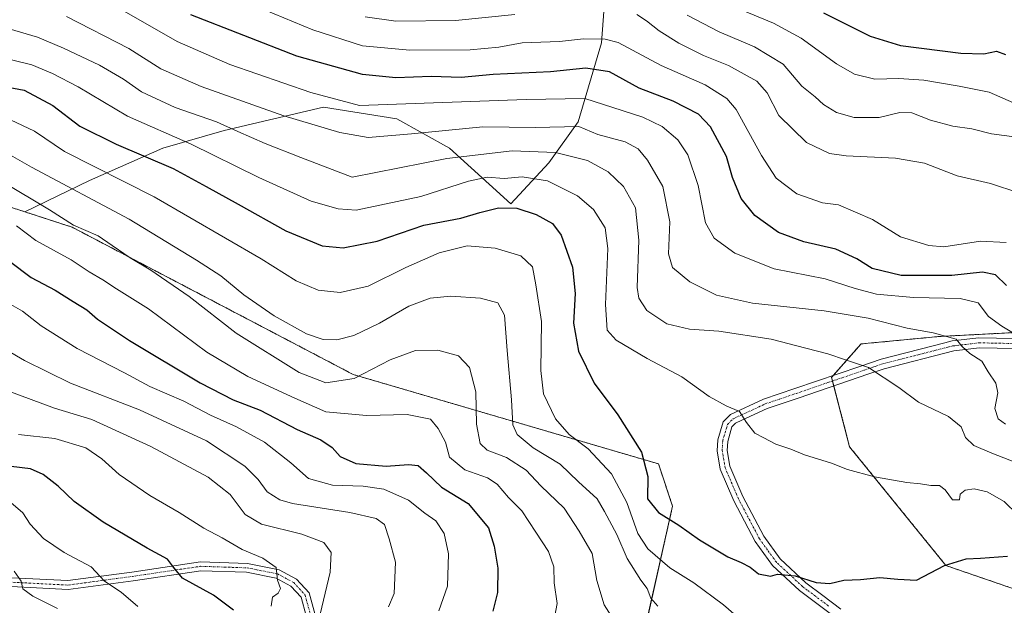
# Model space of a CAD drawing. Units: metres. Extents: x 644680 to 648134, y 4743833 to 4746219.
# Drawn here: x 646624 to 646892, y 4745079 to 4745238 of the extents above; entities that cross this region are included whole.
import ezdxf

# ---------------------------------------------------------------- set-up
doc = ezdxf.new("R2010")
doc.units = ezdxf.units.M
doc.header["$MEASUREMENT"] = 0
doc.linetypes.add('TRAZO_Y_PUNTO', pattern=[1, 0.5, -0.25, 0, -0.25])
doc.linetypes.add('TRAZOS', pattern=[0.75, 0.5, -0.25])
for name, color, linetype, lineweight in [('Arbolado forestal', 92, 'TRAZOS', 0), ('Arbolado forestal CxS', 92, 'Continuous', 0), ('Camino', 19, 'Continuous', 0), ('Camino Cxs', 19, 'Continuous', 0), ('Camino eje', 39, 'TRAZO_Y_PUNTO', 13), ('Curva de nivel maestra', 36, 'Continuous', 30), ('Curva de nivel normal', 36, 'Continuous', 0), ('Pastizal CxS', 92, 'Continuous', 0)]:
    doc.layers.add(name, color=color, linetype=linetype, lineweight=lineweight)

# ---------------------------------------------------------------- blocks, each defined once
blk = doc.blocks.new('*U151')
at = {"layer": 'Arbolado forestal CxS', "color": 92, "linetype": 'Continuous', "lineweight": 0}
for points in [[(646606.37, 4745192.12, 1005.31), (646625.4, 4745185.93, 1007.24), (646638.25, 4745181.75, 1009.25), (646714.89, 4745141.63, 1010.52), (646798.09, 4745117.29, 1026.18), (646801.93, 4745105.76, 1026.65), (646794.42, 4745072.37, 1012.18), (646767.53, 4745068.53, 1004.55), (646754.57, 4745050.69, 1001.48), (646749.61, 4745039.07, 1000.5), (646752.17, 4745023.7, 998.75), (646762.41, 4745010.89, 996.57), (646797.69, 4745016.4, 1001.9), (646839.76, 4745010.52, 1002.06), (646871.16, 4744999.91, 1000.4), (646896.69, 4744994.86, 1005.22)], [(646898.88, 4745081.92, 1021.42), (646876.46, 4745089.59, 1024.85), (646850.21, 4745121.92, 1030.83), (646845.28, 4745140.84, 1033.65), (646853.3, 4745149.95, 1036.89), (646874.57, 4745151.98, 1039.86), (646895.54, 4745153.07, 1044.61)]]:
    blk.add_polyline3d(points, dxfattribs=at)
blk = doc.blocks.new('*U155')
at = {"layer": 'Curva de nivel normal', "color": 36, "linetype": 'Continuous', "lineweight": 0}
blk.add_polyline3d([(646619.18, 4745194.18, 1010), (646632.1, 4745186.44, 1010), (646638.66, 4745182.3, 1010), (646645.38, 4745179.37, 1010), (646649.13, 4745176.78, 1010), (646654.07, 4745173.39, 1010), (646659.74, 4745170.06, 1010), (646670.18, 4745162.83, 1010), (646682.94, 4745152.93, 1010), (646700.19, 4745142.16, 1010), (646707.38, 4745139.34, 1010), (646715.12, 4745140.58, 1010), (646724.96, 4745145.65, 1010), (646731.87, 4745148.19, 1010), (646737.91, 4745148.23, 1010), (646743.56, 4745146.72, 1010), (646746.56, 4745143.57, 1010), (646748.33, 4745136.88, 1010), (646748.53, 4745128.08, 1010), (646749.46, 4745122.84, 1010), (646751.41, 4745121.06, 1010), (646756.66, 4745119.04, 1010), (646762.02, 4745115.57, 1010), (646766.02, 4745111.29, 1010), (646772.36, 4745105.26, 1010), (646776.47, 4745099, 1010), (646779.99, 4745092.84, 1010), (646781.26, 4745085.56, 1010), (646783.31, 4745078.9, 1010), (646787.73, 4745071.9, 1010)], dxfattribs=at)
blk = doc.blocks.new('*U168')
at = {"layer": 'Curva de nivel normal', "color": 36, "linetype": 'Continuous', "lineweight": 0}
blk.add_polyline3d([(646769.36, 4745073.56, 1005), (646770.43, 4745079.23, 1005), (646769.66, 4745084.9, 1005), (646769.54, 4745089.23, 1005), (646768.14, 4745093.43, 1005), (646764.63, 4745098.69, 1005), (646760.87, 4745104.52, 1005), (646757.2, 4745108.14, 1005), (646754.12, 4745111.77, 1005), (646751.5, 4745113.48, 1005), (646745.34, 4745115.66, 1005), (646741.13, 4745119.12, 1005), (646740.04, 4745123.2, 1005), (646738.06, 4745126.95, 1005), (646735.96, 4745129.42, 1005), (646729.57, 4745130.71, 1005), (646718.53, 4745130.48, 1005), (646707.43, 4745131.47, 1005), (646698.92, 4745135.19, 1005), (646686.18, 4745141.06, 1005), (646675.02, 4745147.68, 1005), (646659.03, 4745159.51, 1005), (646650.34, 4745164.98, 1005), (646646.59, 4745167.41, 1005), (646642.93, 4745169.58, 1005), (646637.95, 4745172.87, 1005), (646628.38, 4745178.13, 1005), (646623.1, 4745182.12, 1005)], dxfattribs=at)
blk = doc.blocks.new('*U179')
at = {"layer": 'Curva de nivel normal', "color": 36, "linetype": 'Continuous', "lineweight": 0}
blk.add_polyline3d([(646738.2, 4745077.23, 995), (646740.55, 4745083.99, 995), (646740.85, 4745092.8, 995), (646739.68, 4745098.33, 995), (646737.43, 4745101.76, 995), (646734.41, 4745103.82, 995), (646729.91, 4745107.38, 995), (646723.25, 4745110.36, 995), (646717.58, 4745111.22, 995), (646709.19, 4745111.45, 995), (646702.68, 4745113.31, 995), (646697.86, 4745117.56, 995), (646690.65, 4745123.2, 995), (646683.04, 4745127.42, 995), (646675.94, 4745130.58, 995), (646668.7, 4745134.35, 995), (646659.42, 4745138.4, 995), (646652.51, 4745142.11, 995), (646639.63, 4745148.71, 995), (646629.79, 4745154.86, 995), (646624.7, 4745158.91, 995), (646620.94, 4745161.04, 995)], dxfattribs=at)
blk = doc.blocks.new('*U199')
at = {"layer": 'Curva de nivel maestra', "color": 36, "linetype": 'Continuous', "lineweight": 30}
blk.add_polyline3d([(646617.81, 4745220.46, 1025), (646625.2, 4745219.08, 1025), (646633, 4745214.92, 1025), (646640.4, 4745209.28, 1025), (646650.26, 4745204.34, 1025), (646665.81, 4745197.76, 1025), (646674.76, 4745192.79, 1025), (646683.5, 4745188.05, 1025), (646696.48, 4745180.8, 1025), (646706.38, 4745176.7, 1025), (646712.18, 4745176.13, 1025), (646721.38, 4745177.9, 1025), (646734.13, 4745182.33, 1025), (646744.21, 4745184.17, 1025), (646749.43, 4745185.75, 1025), (646754.47, 4745186.98, 1025), (646759.52, 4745186.93, 1025), (646764.74, 4745185.25, 1025), (646769.18, 4745182.74, 1025), (646771.57, 4745179.55, 1025), (646774.64, 4745170.88, 1025), (646775.39, 4745163.7, 1025), (646774.93, 4745155.58, 1025), (646776.29, 4745147.94, 1025), (646780.58, 4745139.23, 1025), (646786.98, 4745130.64, 1025), (646793.43, 4745120.45, 1025), (646795.16, 4745113.82, 1025), (646795.14, 4745107.8, 1025), (646798.09, 4745104.07, 1025), (646803.66, 4745100.64, 1025), (646809.32, 4745096.63, 1025), (646817.04, 4745091.93, 1025), (646820.67, 4745090.47, 1025), (646823.12, 4745089.12, 1025), (646825.38, 4745087.3, 1025), (646828.61, 4745086.72, 1025), (646830.58, 4745087.23, 1025), (646835.31, 4745086.79, 1025), (646841.1, 4745084.97, 1025), (646844.78, 4745084.74, 1025), (646848.64, 4745085.58, 1025), (646853.13, 4745085.77, 1025), (646858.44, 4745086.3, 1025), (646863.33, 4745085.86, 1025), (646868.44, 4745085.61, 1025), (646876.09, 4745089.59, 1025), (646881.93, 4745091.47, 1025), (646885.88, 4745091.62, 1025), (646893.23, 4745092.15, 1025)], dxfattribs=at)
blk = doc.blocks.new('*U200')
at = {"layer": 'Curva de nivel maestra', "color": 36, "linetype": 'Continuous', "lineweight": 30}
blk.add_polyline3d([(646682.21, 4745077.45, 975), (646676.79, 4745081.51, 975), (646668.36, 4745086.13, 975), (646665.93, 4745089.16, 975), (646664.29, 4745091.36, 975), (646658.69, 4745094.34, 975), (646646.69, 4745101.4, 975), (646638.78, 4745107.04, 975), (646634.44, 4745111.23, 975), (646630.4, 4745114.4, 975), (646626.92, 4745115.9, 975), (646621.61, 4745116.59, 975)], dxfattribs=at)
blk = doc.blocks.new('*U212')
at = {"layer": 'Curva de nivel maestra', "color": 36, "linetype": 'Continuous', "lineweight": 30}
blk.add_polyline3d([(646843.08, 4745240.12, 1075), (646855.77, 4745233.75, 1075), (646864.03, 4745231.27, 1075), (646880.52, 4745229.15, 1075), (646886.82, 4745228.97, 1075), (646890.25, 4745229.7, 1075), (646892.7, 4745228.79, 1075)], dxfattribs=at)
blk = doc.blocks.new('*U213')
at = {"layer": 'Curva de nivel maestra', "color": 36, "linetype": 'Continuous', "lineweight": 30}
blk.add_polyline3d([(646621.15, 4745172.47, 1000), (646627.1, 4745168.09, 1000), (646633.65, 4745164.64, 1000), (646638.53, 4745161.51, 1000), (646642.25, 4745159.24, 1000), (646645.14, 4745156.72, 1000), (646653.88, 4745150.9, 1000), (646673.14, 4745139.32, 1000), (646682.14, 4745134.7, 1000), (646689.47, 4745131.92, 1000), (646699.58, 4745126.67, 1000), (646706.02, 4745123.84, 1000), (646709.1, 4745121.76, 1000), (646711.36, 4745119.33, 1000), (646715.62, 4745117.36, 1000), (646723.9, 4745116.62, 1000), (646729.91, 4745117.14, 1000), (646732.6, 4745116.88, 1000), (646734.89, 4745114.86, 1000), (646738.92, 4745110.9, 1000), (646746.19, 4745106.48, 1000), (646751.77, 4745099.9, 1000), (646753.28, 4745094.9, 1000), (646754.32, 4745088.9, 1000), (646754.24, 4745082.23, 1000), (646752.91, 4745077.21, 1000)], dxfattribs=at)
blk = doc.blocks.new('*U221')
at = {"layer": 'Curva de nivel maestra', "color": 36, "linetype": 'Continuous', "lineweight": 30}
blk.add_polyline3d([(646892.99, 4745165.83, 1050), (646889.96, 4745168.78, 1050), (646886.45, 4745169.53, 1050), (646878.1, 4745168.58, 1050), (646864.29, 4745168.57, 1050), (646856.33, 4745170.47, 1050), (646852.15, 4745173.13, 1050), (646846.41, 4745175.73, 1050), (646837.76, 4745177.74, 1050), (646830.82, 4745180.3, 1050), (646824.34, 4745184.98, 1050), (646820.67, 4745189.58, 1050), (646818.25, 4745195.28, 1050), (646816.63, 4745201.04, 1050), (646812.3, 4745209.05, 1050), (646809.02, 4745212.52, 1050), (646802.11, 4745216.08, 1050), (646792.87, 4745219.64, 1050), (646784.78, 4745224.08, 1050), (646778.3, 4745225.07, 1050), (646768.64, 4745224.09, 1050), (646753.05, 4745223.3, 1050), (646744.28, 4745222.53, 1050), (646736.09, 4745222.78, 1050), (646726.5, 4745222.45, 1050), (646717.38, 4745223.36, 1050), (646699.48, 4745228.3, 1050), (646670.58, 4745239.56, 1050)], dxfattribs=at)

msp = doc.modelspace()

# ---------------------------------------------------------------- linework, layer by layer
at = {"layer": 'Arbolado forestal', "color": 92, "linetype": 'TRAZOS', "lineweight": 0}
for points in [[(646585.07, 4745324.04, 1082.2), (646571.25, 4745274.63, 1048.26), (646556.4, 4745234.87, 1023.06), (646530.09, 4745220.84, 1002.87), (646500.65, 4745212.23, 982.9), (646496.68, 4745211.08, 981.24), (646484.71, 4745207.59, 976.54), (646485.6, 4745197.45, 970.12), (646489.44, 4745194.63, 969.17), (646521.07, 4745171.38, 974.55), (646546.58, 4745166.6, 981.15), (646584.04, 4745203.28, 1008.5), (646606.36, 4745192.12, 1005.31), (646625.4, 4745185.93, 1007.24)], [(646625.4, 4745185.93, 1007.24), (646638.25, 4745181.75, 1009.25), (646714.89, 4745141.63, 1010.52), (646798.09, 4745117.29, 1026.18), (646801.93, 4745105.76, 1026.65), (646794.41, 4745072.38, 1012.18), (646767.53, 4745068.53, 1004.55), (646754.57, 4745050.69, 1001.48), (646749.61, 4745039.07, 1000.5), (646751.81, 4745025.9, 999.34), (646752.07, 4745024.34, 998.91), (646752.17, 4745023.7, 998.75), (646752.68, 4745023.07, 998.69)], [(646898.88, 4745081.92, 1021.42), (646876.46, 4745089.59, 1024.85), (646850.21, 4745121.92, 1030.83), (646845.88, 4745138.53, 1033.45), (646845.54, 4745139.85, 1033.56), (646845.28, 4745140.85, 1033.65), (646845.73, 4745141.36, 1033.76), (646853.3, 4745149.95, 1036.89), (646874.57, 4745151.98, 1039.86), (646895.54, 4745153.07, 1044.61)]]:
    msp.add_polyline3d(points, dxfattribs=at)
at = {"layer": 'Camino', "color": 19, "linetype": 'Continuous', "lineweight": 0}
for points in [[(646846.02, 4745075.69, 1023.5), (646839.09, 4745080.88, 1024.39), (646836.49, 4745082.83, 1024.57), (646829.2, 4745089.61, 1025.27), (646824.45, 4745096.17, 1025.99), (646818.65, 4745107.21, 1027.65), (646814.94, 4745115.86, 1028.31), (646814.08, 4745120.81, 1028.57), (646814.27, 4745123.86, 1028.77), (646815.71, 4745128.76, 1029.24), (646817.7, 4745130.7, 1029.7), (646826.69, 4745134.89, 1031.07), (646835.26, 4745137.78, 1032.22), (646852.99, 4745143.84, 1034.57), (646858.82, 4745145.83, 1036.11), (646876.11, 4745150.25, 1039.53), (646878.11, 4745150.76, 1039.9), (646885.43, 4745151.62, 1041.57), (646899.92, 4745151.33, 1045.43)], [(646900.08, 4745148.6, 1044.9), (646885.56, 4745148.89, 1041.11), (646878.6, 4745148.08, 1039.37), (646859.6, 4745143.21, 1035.49), (646855.42, 4745141.79, 1034.48), (646836.14, 4745135.2, 1031.83), (646827.7, 4745132.35, 1030.79), (646820.83, 4745129.15, 1029.83), (646819.13, 4745128.36, 1029.59), (646818.13, 4745127.34, 1029.4), (646816.97, 4745123.38, 1029), (646816.82, 4745120.96, 1028.78), (646817.57, 4745116.64, 1028.53), (646821.11, 4745108.39, 1027.81), (646826.77, 4745097.61, 1026.33), (646831.25, 4745091.43, 1025.47), (646838.24, 4745084.93, 1024.78), (646842.93, 4745081.42, 1024.38), (646847.83, 4745077.74, 1023.69)], [(646619.93, 4745086.36, 963.77), (646637.04, 4745085.48, 967.76), (646654.52, 4745087.83, 971.96), (646673.21, 4745090.6, 976.83), (646686.06, 4745090.17, 979.07), (646694.68, 4745088.47, 979.81), (646699.4, 4745085.93, 980.81), (646702.86, 4745082.15, 982.27), (646704.47, 4745076.2, 984.07)], [(646702.05, 4745075.88, 983.47), (646700.68, 4745080.95, 981.75), (646697.89, 4745084, 980.39), (646693.86, 4745086.18, 979.68), (646685.79, 4745087.77, 978.38), (646673.35, 4745088.18, 976.08), (646654.86, 4745085.44, 971.4), (646637.14, 4745083.06, 967.23), (646619.87, 4745083.95, 963.45)]]:
    msp.add_polyline3d(points, dxfattribs=at)
at = {"layer": 'Camino Cxs', "color": 19, "linetype": 'Continuous', "lineweight": 0}
for points in [[(646846.02, 4745075.69, 1023.5), (646839.09, 4745080.88, 1024.39), (646836.49, 4745082.83, 1024.57), (646829.2, 4745089.61, 1025.27), (646824.45, 4745096.17, 1025.99), (646818.65, 4745107.21, 1027.65), (646814.94, 4745115.86, 1028.31), (646814.08, 4745120.81, 1028.57), (646814.27, 4745123.86, 1028.77), (646815.71, 4745128.76, 1029.24), (646817.7, 4745130.7, 1029.7), (646826.69, 4745134.89, 1031.07), (646835.26, 4745137.78, 1032.22), (646852.99, 4745143.84, 1034.57), (646858.82, 4745145.83, 1036.11), (646876.11, 4745150.25, 1039.53), (646878.11, 4745150.76, 1039.9), (646885.43, 4745151.62, 1041.57), (646899.92, 4745151.33, 1045.43)], [(646900.08, 4745148.6, 1044.9), (646885.56, 4745148.89, 1041.11), (646878.6, 4745148.08, 1039.37), (646859.6, 4745143.21, 1035.49), (646855.42, 4745141.79, 1034.48), (646836.14, 4745135.2, 1031.83), (646827.7, 4745132.35, 1030.79), (646820.83, 4745129.15, 1029.83), (646819.13, 4745128.36, 1029.59), (646818.13, 4745127.34, 1029.4), (646816.97, 4745123.38, 1029), (646816.82, 4745120.96, 1028.78), (646817.57, 4745116.64, 1028.53), (646821.11, 4745108.39, 1027.81), (646826.77, 4745097.61, 1026.33), (646831.25, 4745091.43, 1025.47), (646838.24, 4745084.93, 1024.78), (646842.93, 4745081.42, 1024.38), (646847.83, 4745077.74, 1023.69)], [(646619.93, 4745086.36, 963.77), (646637.04, 4745085.48, 967.76), (646654.52, 4745087.83, 971.96), (646673.21, 4745090.6, 976.83), (646686.06, 4745090.17, 979.07), (646694.68, 4745088.47, 979.81), (646699.4, 4745085.93, 980.81), (646702.86, 4745082.15, 982.27), (646704.47, 4745076.2, 984.07)], [(646702.05, 4745075.88, 983.47), (646700.68, 4745080.95, 981.75), (646697.89, 4745084, 980.39), (646693.86, 4745086.18, 979.68), (646685.79, 4745087.77, 978.38), (646673.35, 4745088.18, 976.08), (646654.86, 4745085.44, 971.4), (646637.14, 4745083.06, 967.23), (646619.87, 4745083.95, 963.45)]]:
    msp.add_polyline3d(points, dxfattribs=at)
at = {"layer": 'Camino eje', "color": 39, "linetype": 'TRAZO_Y_PUNTO', "lineweight": 13}
for points in [[(646844.48, 4745078.56, 1023.92), (646838.67, 4745082.91, 1024.55), (646837.37, 4745083.88, 1024.65), (646830.23, 4745090.52, 1025.37), (646827.85, 4745093.8, 1025.77), (646825.61, 4745096.89, 1026.15), (646819.88, 4745107.8, 1027.73), (646816.26, 4745116.25, 1028.41), (646815.45, 4745120.89, 1028.67), (646815.62, 4745123.62, 1028.88), (646816.92, 4745128.05, 1029.31), (646817.83, 4745128.98, 1029.5), (646818.41, 4745129.53, 1029.63), (646819.35, 4745129.97, 1029.76), (646827.2, 4745133.62, 1030.88), (646835.7, 4745136.49, 1032.03), (646854.21, 4745142.82, 1034.51), (646857.12, 4745143.81, 1035.18), (646859.21, 4745144.52, 1035.78), (646867.86, 4745146.73, 1037.52), (646876.73, 4745149.01, 1039.28), (646878.36, 4745149.42, 1039.63), (646881.84, 4745149.83, 1040.25), (646885.5, 4745150.26, 1041.34), (646900, 4745149.97, 1045.17)], [(646619.9, 4745085.16, 963.61), (646637.09, 4745084.27, 967.54), (646654.69, 4745086.64, 971.68), (646673.28, 4745089.39, 976.44), (646679.71, 4745089.18, 977.51), (646685.93, 4745088.97, 978.68), (646694.27, 4745087.33, 979.74), (646696.29, 4745086.24, 980.06), (646698.65, 4745084.97, 980.61), (646701.77, 4745081.55, 981.96), (646703.26, 4745076.04, 983.77)]]:
    msp.add_polyline3d(points, dxfattribs=at)
at = {"layer": 'Curva de nivel normal', "color": 36, "linetype": 'Continuous', "lineweight": 0}
for points in [[(646898.22, 4745150.89, 1045), (646891.66, 4745154.82, 1045), (646888.1, 4745157.42, 1045), (646885.27, 4745161.12, 1045), (646880.35, 4745162.33, 1045), (646867.58, 4745162.61, 1045), (646857.5, 4745163.51, 1045), (646851.67, 4745165.03, 1045), (646843.56, 4745167.66, 1045), (646829.6, 4745170.4, 1045), (646818.94, 4745174.69, 1045), (646813.23, 4745178.72, 1045), (646810.92, 4745182.97, 1045), (646808.9, 4745193.15, 1045), (646806.05, 4745201.49, 1045), (646803.36, 4745205.51, 1045), (646799.12, 4745209.22, 1045), (646793.86, 4745211.68, 1045), (646785.69, 4745214.38, 1045), (646777.98, 4745216.81, 1045), (646761.99, 4745216.52, 1045), (646716.58, 4745214.85, 1045), (646703.31, 4745218.45, 1045), (646681.25, 4745226.07, 1045), (646666.89, 4745232.32, 1045), (646652.45, 4745240.61, 1045)], [(646892.9, 4745177.6, 1055), (646885.91, 4745177.99, 1055), (646875.91, 4745176.38, 1055), (646871.77, 4745176.78, 1055), (646864.03, 4745179.08, 1055), (646856.41, 4745183.83, 1055), (646847.18, 4745187.83, 1055), (646842.8, 4745188.37, 1055), (646835.78, 4745190.8, 1055), (646830.14, 4745195.14, 1055), (646826.22, 4745201.32, 1055), (646819.25, 4745213.81, 1055), (646816.7, 4745216.77, 1055), (646810.85, 4745220.48, 1055), (646798.83, 4745225.77, 1055), (646787.07, 4745232.04, 1055), (646783.52, 4745232.95, 1055), (646777.62, 4745233.06, 1055), (646771.08, 4745232.3, 1055), (646760.89, 4745231.93, 1055), (646754.54, 4745230.82, 1055), (646746.77, 4745230.09, 1055), (646730.27, 4745229.96, 1055), (646717.45, 4745231.19, 1055), (646703.86, 4745235.51, 1055), (646688.02, 4745242.08, 1055)], [(646758.9, 4745239.72, 1060), (646742.76, 4745238.08, 1060), (646726.54, 4745237.86, 1060), (646718.14, 4745239, 1060)], [(646896.3, 4745191.12, 1060), (646888.6, 4745193.61, 1060), (646879.54, 4745195.75, 1060), (646870.58, 4745199.19, 1060), (646862.71, 4745200.56, 1060), (646849.26, 4745201.21, 1060), (646844.7, 4745201.86, 1060), (646838.44, 4745204.79, 1060), (646830.87, 4745212.15, 1060), (646827.72, 4745218.38, 1060), (646824.88, 4745221.56, 1060), (646817.2, 4745225.78, 1060), (646810.37, 4745228.55, 1060), (646803.65, 4745231.9, 1060), (646798.3, 4745235.2, 1060), (646794.8, 4745237.91, 1060), (646792.18, 4745239.67, 1060)], [(646900.61, 4745205.6, 1065), (646888.87, 4745207.19, 1065), (646883.52, 4745208.5, 1065), (646878.32, 4745209.3, 1065), (646872.29, 4745210.94, 1065), (646867.18, 4745212.88, 1065), (646863.91, 4745213, 1065), (646858.29, 4745211.63, 1065), (646851.42, 4745211.66, 1065), (646846.65, 4745212.97, 1065), (646843.12, 4745215.16, 1065), (646840.79, 4745217.23, 1065), (646837.18, 4745220.14, 1065), (646832.04, 4745226.18, 1065), (646824.25, 4745230.9, 1065), (646814.63, 4745234.98, 1065), (646805.91, 4745239.5, 1065)], [(646896.29, 4745214.94, 1070), (646888.25, 4745218.53, 1070), (646880.07, 4745220.13, 1070), (646870.4, 4745221.82, 1070), (646863.59, 4745222.24, 1070), (646857.05, 4745222.03, 1070), (646851.49, 4745223.47, 1070), (646846.61, 4745226.26, 1070), (646836.99, 4745233.27, 1070), (646829.47, 4745237.32, 1070), (646820.01, 4745241.22, 1070)], [(646897.61, 4745116.82, 1035), (646889, 4745120.22, 1035), (646884.06, 4745122.27, 1035), (646881.78, 4745124.43, 1035), (646880.6, 4745127.35, 1035), (646877.14, 4745130.16, 1035), (646868.98, 4745134.06, 1035), (646863.57, 4745138.12, 1035), (646855.31, 4745143.54, 1035), (646849.03, 4745145.61, 1035), (646844.28, 4745147.3, 1035), (646838.23, 4745148.79, 1035), (646828.83, 4745151.22, 1035), (646814.56, 4745153.4, 1035), (646806.54, 4745153.96, 1035), (646800.38, 4745155.45, 1035), (646794.9, 4745159.06, 1035), (646792.72, 4745162.44, 1035), (646792.27, 4745165.29, 1035), (646792.73, 4745178.26, 1035), (646791.86, 4745186.99, 1035), (646788.56, 4745192.84, 1035), (646784.38, 4745196.82, 1035), (646778.78, 4745199.92, 1035), (646770.05, 4745202.1, 1035), (646758.25, 4745202.55, 1035), (646740.41, 4745200.5, 1035), (646714.58, 4745195.38, 1035), (646700.63, 4745200.74, 1035), (646690.91, 4745204.59, 1035), (646683.39, 4745207.8, 1035), (646677.65, 4745210.43, 1035), (646666.35, 4745214.34, 1035), (646657.13, 4745218.59, 1035), (646652.22, 4745222.1, 1035), (646645.73, 4745225.86, 1035), (646635.94, 4745230.52, 1035), (646628.86, 4745233.55, 1035), (646615.49, 4745237.4, 1035)], [(646892.66, 4745128.08, 1040), (646890.67, 4745129.55, 1040), (646889.8, 4745132.4, 1040), (646890.56, 4745136.66, 1040), (646890.04, 4745139.3, 1040), (646888, 4745142.32, 1040), (646886.24, 4745145.24, 1040), (646882.95, 4745147.35, 1040), (646880.91, 4745149.26, 1040), (646879.24, 4745151.27, 1040), (646872.98, 4745152.98, 1040), (646865.92, 4745154.24, 1040), (646855.29, 4745156.94, 1040), (646843.28, 4745158.93, 1040), (646823.72, 4745161.03, 1040), (646813.91, 4745163.23, 1040), (646806.64, 4745166.84, 1040), (646801.93, 4745170.79, 1040), (646800.81, 4745174.48, 1040), (646801.21, 4745183.21, 1040), (646799.27, 4745192.83, 1040), (646795.12, 4745199.98, 1040), (646792.54, 4745203.12, 1040), (646789.03, 4745204.96, 1040), (646781.57, 4745207.02, 1040), (646776.4, 4745209.16, 1040), (646764.58, 4745208.91, 1040), (646750.22, 4745209.11, 1040), (646730.75, 4745207.15, 1040), (646718.91, 4745206.22, 1040), (646711.21, 4745207.54, 1040), (646696, 4745212.04, 1040), (646673.43, 4745220.11, 1040), (646662.47, 4745224.9, 1040), (646653.67, 4745230.44, 1040), (646636.7, 4745239.1, 1040)], [(646896.02, 4745103.44, 1030), (646892.35, 4745107, 1030), (646887.65, 4745109.63, 1030), (646884.17, 4745110.48, 1030), (646881.73, 4745110.16, 1030), (646880.36, 4745109.07, 1030), (646880.18, 4745107.49, 1030), (646878.22, 4745107.51, 1030), (646876.22, 4745110.2, 1030), (646874.73, 4745111.38, 1030), (646872.38, 4745111.36, 1030), (646869.55, 4745111.86, 1030), (646865.82, 4745112.2, 1030), (646857.02, 4745113.72, 1030), (646849.58, 4745115.78, 1030), (646845.25, 4745117.51, 1030), (646837.93, 4745119.71, 1030), (646834.17, 4745121.27, 1030), (646830.09, 4745122.64, 1030), (646826.77, 4745124.36, 1030), (646824.4, 4745125.62, 1030), (646822.12, 4745128.57, 1030), (646820.14, 4745131.58, 1030), (646816.58, 4745133.12, 1030), (646811.94, 4745135.6, 1030), (646804.45, 4745141.03, 1030), (646795.04, 4745146.02, 1030), (646786.56, 4745150.95, 1030), (646784.13, 4745153.75, 1030), (646783.61, 4745160.67, 1030), (646784.28, 4745175.94, 1030), (646783.52, 4745181.54, 1030), (646780.42, 4745186.57, 1030), (646776.04, 4745190.28, 1030), (646767.82, 4745194.4, 1030), (646760.95, 4745195.43, 1030), (646755.99, 4745195.04, 1030), (646751.41, 4745195.4, 1030), (646746.35, 4745194.33, 1030), (646733.29, 4745190.14, 1030), (646715.72, 4745186.37, 1030), (646710.75, 4745186.71, 1030), (646703.46, 4745188.8, 1030), (646689.17, 4745195.3, 1030), (646670.74, 4745204.39, 1030), (646653.32, 4745211.97, 1030), (646639.92, 4745219.98, 1030), (646632.91, 4745223.64, 1030), (646627.25, 4745226, 1030), (646615.76, 4745228.8, 1030)], [(646823.49, 4745072.28, 1020), (646815.86, 4745078.88, 1020), (646807.76, 4745084.87, 1020), (646801.15, 4745088.97, 1020), (646795.18, 4745094.17, 1020), (646792.5, 4745098.31, 1020), (646789.49, 4745106.77, 1020), (646785.27, 4745114.55, 1020), (646778.94, 4745121.34, 1020), (646773.75, 4745125.3, 1020), (646770.02, 4745129.59, 1020), (646766.76, 4745136.36, 1020), (646766.03, 4745142.7, 1020), (646766.23, 4745156.04, 1020), (646764.67, 4745166.02, 1020), (646763.73, 4745170.99, 1020), (646760.58, 4745173.97, 1020), (646753.59, 4745176.03, 1020), (646745.92, 4745176.7, 1020), (646738.3, 4745174.77, 1020), (646729.24, 4745170.8, 1020), (646718.91, 4745165.72, 1020), (646711.3, 4745163.94, 1020), (646705.28, 4745164.58, 1020), (646699.29, 4745167.18, 1020), (646689.83, 4745173.12, 1020), (646660.59, 4745189.98, 1020), (646636.16, 4745202.4, 1020), (646628, 4745207.92, 1020), (646621.44, 4745211.01, 1020)], [(646797.89, 4745078.5, 1015), (646796.05, 4745080.7, 1015), (646795.04, 4745083.36, 1015), (646793.31, 4745085.63, 1015), (646789.55, 4745091.53, 1015), (646786.76, 4745098.06, 1015), (646783.42, 4745104.34, 1015), (646781.38, 4745107.77, 1015), (646776.3, 4745112.38, 1015), (646771.26, 4745117.18, 1015), (646763.93, 4745121.65, 1015), (646759.59, 4745125.29, 1015), (646758.43, 4745127.94, 1015), (646758.07, 4745134.77, 1015), (646756.86, 4745148.18, 1015), (646756.16, 4745157.81, 1015), (646754.26, 4745161.12, 1015), (646749.59, 4745162.4, 1015), (646741.48, 4745162.96, 1015), (646735.83, 4745162.41, 1015), (646730, 4745160.22, 1015), (646722.03, 4745155.61, 1015), (646715.06, 4745152.27, 1015), (646710.39, 4745151.1, 1015), (646706.65, 4745151.15, 1015), (646702.11, 4745152.72, 1015), (646693.3, 4745157.62, 1015), (646685.05, 4745163.37, 1015), (646678.82, 4745168.47, 1015), (646672.14, 4745172.75, 1015), (646653.78, 4745183.95, 1015), (646627.16, 4745198.11, 1015), (646618.16, 4745203.15, 1015)], [(646724.48, 4745078.32, 990), (646726, 4745082.02, 990), (646726.37, 4745090.49, 990), (646724.67, 4745096.9, 990), (646723.37, 4745100.75, 990), (646721.16, 4745102.44, 990), (646713.95, 4745104.05, 990), (646698.36, 4745106.46, 990), (646694.91, 4745107.46, 990), (646691.42, 4745109.67, 990), (646688.93, 4745113.07, 990), (646685.32, 4745116.67, 990), (646674.91, 4745123.56, 990), (646656.59, 4745132.04, 990), (646637.8, 4745139.31, 990), (646625.24, 4745145.42, 990), (646620.47, 4745148.26, 990)], [(646705.89, 4745076.34, 985), (646708.6, 4745087.81, 985), (646708.89, 4745093.13, 985), (646706.87, 4745095.85, 985), (646700.89, 4745098.11, 985), (646689.86, 4745100.89, 985), (646685.39, 4745103.52, 985), (646681.31, 4745108.96, 985), (646675.31, 4745113.63, 985), (646659.68, 4745122, 985), (646643.59, 4745129.34, 985), (646633.46, 4745132.46, 985), (646620.73, 4745137.21, 985)], [(646692.53, 4745078.56, 980), (646692.88, 4745081.02, 980), (646694.39, 4745082.04, 980), (646695.04, 4745083.35, 980), (646694.28, 4745085.59, 980), (646693.89, 4745089.06, 980), (646690.27, 4745091.6, 980), (646684.64, 4745093.96, 980), (646679.14, 4745097.19, 980), (646674.15, 4745099.8, 980), (646667.39, 4745104.04, 980), (646659.4, 4745108.72, 980), (646651.07, 4745114.38, 980), (646646.39, 4745118.7, 980), (646641.97, 4745121.62, 980), (646633.51, 4745124.16, 980), (646623.66, 4745125.31, 980)], [(646656.16, 4745078.48, 970), (646651.66, 4745082.31, 970), (646647.05, 4745085.35, 970), (646643.42, 4745089.21, 970), (646636.08, 4745093.18, 970), (646630.47, 4745096.98, 970), (646626.85, 4745100.83, 970), (646624.81, 4745103.98, 970), (646621.59, 4745106.8, 970)], [(646634.26, 4745077.93, 965), (646627.56, 4745081.24, 965), (646624.85, 4745083.26, 965), (646624.36, 4745085.36, 965), (646622.45, 4745088.1, 965)]]:
    msp.add_polyline3d(points, dxfattribs=at)
at = {"layer": 'Pastizal CxS', "color": 92, "linetype": 'Continuous', "lineweight": 0}
for points in [[(646585.07, 4745324.04, 1082.2), (646571.25, 4745274.63, 1048.26), (646556.4, 4745234.87, 1023.06), (646530.09, 4745220.84, 1002.87), (646500.65, 4745212.23, 982.9), (646496.68, 4745211.08, 981.24), (646484.71, 4745207.59, 976.54), (646485.6, 4745197.45, 970.12), (646489.44, 4745194.63, 969.17), (646521.07, 4745171.38, 974.55), (646546.58, 4745166.6, 981.15), (646584.04, 4745203.28, 1008.5), (646606.36, 4745192.12, 1005.31), (646625.4, 4745185.93, 1007.24)], [(646784.13, 4745252.72, 1065.77), (646782.54, 4745231.99, 1053.89), (646776.16, 4745210.46, 1040.25), (646768.19, 4745199.29, 1032.54), (646757.82, 4745188.13, 1025.22), (646741.08, 4745203.28, 1036.24), (646726.74, 4745211.25, 1042.48), (646706.81, 4745214.44, 1042.94), (646679.7, 4745208.07, 1033.75), (646662.96, 4745203.28, 1026.94), (646643.03, 4745194.51, 1017.44), (646625.4, 4745185.93, 1007.24), (646606.37, 4745192.12, 1005.31), (646584.04, 4745203.28, 1008.5), (646546.58, 4745166.6, 981.15), (646521.07, 4745171.38, 974.55), (646485.6, 4745197.45, 970.12), (646484.71, 4745207.59, 976.54), (646496.68, 4745211.07, 981.24), (646530.09, 4745220.84, 1002.87), (646556.4, 4745234.87, 1023.06), (646571.25, 4745274.63, 1048.26)], [(646794.41, 4745072.37, 1012.18), (646801.93, 4745105.76, 1026.65), (646798.09, 4745117.29, 1026.18), (646714.89, 4745141.63, 1010.52), (646638.25, 4745181.75, 1009.25), (646625.4, 4745185.93, 1007.24), (646643.03, 4745194.51, 1017.44), (646662.96, 4745203.28, 1026.94), (646679.7, 4745208.07, 1033.75), (646706.81, 4745214.44, 1042.94), (646726.74, 4745211.25, 1042.48), (646741.08, 4745203.28, 1036.24), (646757.82, 4745188.13, 1025.22), (646768.19, 4745199.29, 1032.54), (646776.16, 4745210.46, 1040.25), (646782.54, 4745231.99, 1053.89), (646784.13, 4745252.72, 1065.77)], [(646625.4, 4745185.93, 1007.24), (646643.03, 4745194.51, 1017.44), (646662.96, 4745203.28, 1026.94), (646679.7, 4745208.07, 1033.75), (646706.81, 4745214.44, 1042.94), (646726.73, 4745211.25, 1042.48), (646741.08, 4745203.28, 1036.24), (646757.82, 4745188.13, 1025.22), (646768.19, 4745199.29, 1032.54), (646776.16, 4745210.46, 1040.25), (646782.54, 4745231.99, 1053.89), (646784.13, 4745252.72, 1065.77)], [(646625.4, 4745185.93, 1007.24), (646638.25, 4745181.75, 1009.25), (646714.89, 4745141.63, 1010.52), (646798.09, 4745117.29, 1026.18), (646801.93, 4745105.76, 1026.65), (646794.41, 4745072.38, 1012.18), (646767.53, 4745068.53, 1004.55), (646754.57, 4745050.69, 1001.48), (646749.61, 4745039.07, 1000.5), (646751.81, 4745025.9, 999.34), (646752.07, 4745024.34, 998.91), (646752.17, 4745023.7, 998.75), (646752.68, 4745023.07, 998.69)], [(646895.54, 4745153.07, 1044.61), (646874.57, 4745151.98, 1039.86), (646853.3, 4745149.95, 1036.89), (646845.28, 4745140.84, 1033.65), (646850.21, 4745121.92, 1030.83), (646876.46, 4745089.59, 1024.85), (646898.88, 4745081.92, 1021.42)], [(646898.88, 4745081.92, 1021.42), (646876.46, 4745089.59, 1024.85), (646850.21, 4745121.92, 1030.83), (646845.88, 4745138.53, 1033.45), (646845.54, 4745139.85, 1033.56), (646845.28, 4745140.85, 1033.65), (646845.73, 4745141.36, 1033.76), (646853.3, 4745149.95, 1036.89), (646874.57, 4745151.98, 1039.86), (646895.54, 4745153.07, 1044.61)]]:
    msp.add_polyline3d(points, dxfattribs=at)

# ---------------------------------------------------------------- block references
at = {"layer": 'Arbolado forestal CxS', "color": 92, "linetype": 'Continuous', "lineweight": 0}
msp.add_blockref('*U151', (0, 0), dxfattribs=at)
at = {"layer": 'Curva de nivel maestra', "color": 36, "linetype": 'Continuous', "lineweight": 30}
for name in ['*U221', '*U212', '*U199', '*U213', '*U200']:
    msp.add_blockref(name, (0, 0), dxfattribs=at)
at = {"layer": 'Curva de nivel normal', "color": 36, "linetype": 'Continuous', "lineweight": 0}
for name in ['*U168', '*U155', '*U179']:
    msp.add_blockref(name, (0, 0), dxfattribs=at)

doc.saveas('drawing.dxf')
